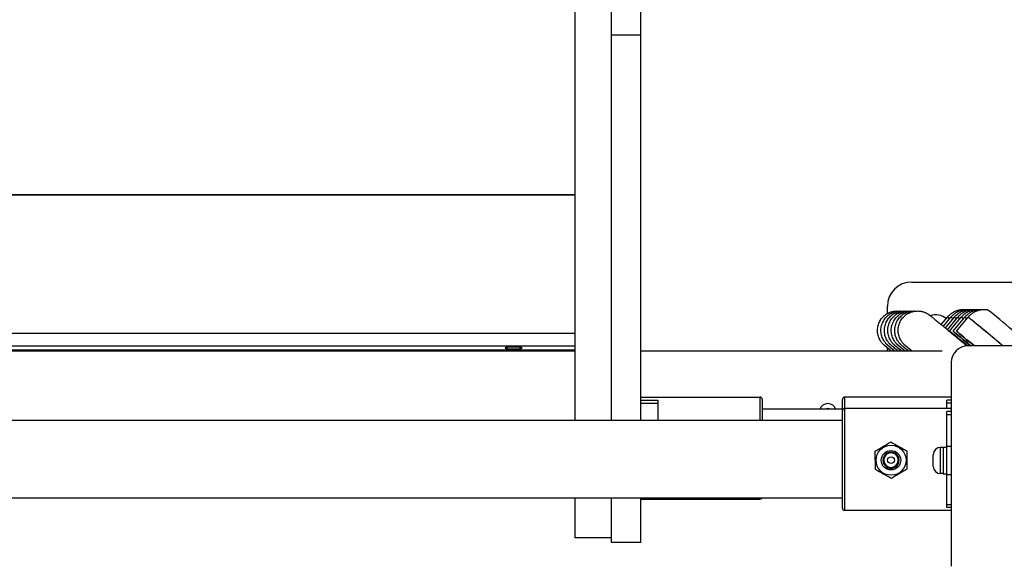
# Model space of a CAD drawing. Units: millimetres. Extents: x -7393 to 7468, y -10901 to -1508.
# Drawn here: x 3698 to 4103, y -5590 to -5365 of the extents above; entities that cross this region are included whole.
import ezdxf

# ---------------------------------------------------------------- set-up
doc = ezdxf.new("R2010")
doc.units = ezdxf.units.MM
doc.layers.add('Системный слой', color=7, linetype='Continuous')

# ---------------------------------------------------------------- blocks, each defined once
blk = doc.blocks.new('КР-02')
at = {"layer": 'Системный слой'}
for p, q in [((3926.68, -5529.57), (3926.68, -5279.33)), ((3941.68, -5371.07), (3941.68, -5290.95)), ((3953.68, -5371.07), (3953.68, -5290.95)), ((3941.68, -5529.57), (3941.68, -5371.07)), ((3953.68, -5371.07), (3941.68, -5371.07)), ((3953.68, -5529.57), (3953.68, -5371.07)), ((3436.68, -5436.64), (3926.68, -5436.64)), ((3436.68, -5436.81), (3926.68, -5436.81)), ((4065.18, -5472.62), (4195.18, -5472.62)), ((4055.18, -5485.57), (4055.18, -5482.62)), ((4077.37, -5490.15), (4079.91, -5487.08)), ((4078.21, -5490.84), (4081.33, -5487.08)), ((4079.05, -5491.53), (4082.75, -5487.08)), ((4079.89, -5492.22), (4084.16, -5487.08)), ((4080.78, -5492.85), (4085.58, -5487.08)), ((4082.2, -5492.85), (4086.99, -5487.08)), ((4083.61, -5492.85), (4088.41, -5487.08)), ((3436.68, -5493.59), (3926.68, -5493.59)), ((3436.68, -5498.81), (3926.68, -5498.81)), ((3926.68, -5500.6), (3436.68, -5500.6)), ((3926.68, -5501.12), (3436.68, -5501.12)), ((4077.68, -5501.12), (3953.68, -5501.12)), ((4055.18, -5501.12), (4055.18, -5499.73)), ((4172.08, -5498.87), (4088.28, -5498.87)), ((4081.43, -5505.72), (4081.43, -5589.52)), ((3953.68, -5519.94), (4002.68, -5519.94)), ((3953.68, -5521.2), (3960.68, -5521.2)), ((3960.68, -5521.2), (3960.68, -5522.38)), ((4002.68, -5519.94), (4002.68, -5529.57)), ((4003.68, -5520.94), (4003.68, -5529.57)), ((4036.68, -5525.57), (4036.68, -5520.94)), ((4081.43, -5519.94), (4037.68, -5519.94)), ((4037.68, -5524.57), (4037.68, -5519.94)), ((4079.68, -5522.38), (4079.68, -5521.2)), ((4081.43, -5521.2), (4079.68, -5521.2)), ((3953.68, -5522.38), (3960.68, -5522.38)), ((3960.68, -5522.38), (3960.68, -5529.57)), ((4036.68, -5524.94), (4003.68, -5524.94)), ((4036.68, -5545.84), (4036.68, -5525.57)), ((4081.43, -5524.57), (4037.68, -5524.57)), ((4037.68, -5545.85), (4037.68, -5524.57)), ((4079.68, -5524.57), (4079.68, -5522.38)), ((4081.43, -5522.38), (4079.68, -5522.38)), ((4036.68, -5529.57), (3326.68, -5529.57)), ((4079.68, -5527.18), (4079.68, -5525.92)), ((4081.43, -5525.92), (4079.68, -5525.92)), ((4081.43, -5527.18), (4079.68, -5527.18)), ((4079.68, -5540.28), (4079.68, -5527.18)), ((4056.6, -5538.39), (4056.6, -5538.32)), ((4063.14, -5542.07), (4063.14, -5542)), ((4078.08, -5540.62), (4077.08, -5540.62)), ((4077.08, -5551.42), (4077.08, -5540.62)), ((4078.08, -5540.52), (4078.08, -5551.52)), ((4078.08, -5540.52), (4079.68, -5540.52)), ((4079.68, -5551.96), (4079.68, -5540.28)), ((4081.43, -5540.28), (4079.68, -5540.28)), ((4036.68, -5565.57), (4036.68, -5545.84)), ((4037.68, -5566.57), (4037.68, -5545.85)), ((4050.14, -5542.21), (4050.14, -5542.14)), ((4050.22, -5549.72), (4050.14, -5542.21)), ((4053.68, -5545.81), (4053.68, -5545.86)), ((4059.68, -5545.81), (4059.68, -5545.86)), ((4063.14, -5542.07), (4063.22, -5549.58)), ((4074.08, -5548.42), (4074.08, -5543.62)), ((4063.22, -5549.58), (4063.22, -5549.51)), ((4078.08, -5551.42), (4077.08, -5551.42)), ((4078.08, -5551.52), (4079.68, -5551.52)), ((4081.43, -5551.96), (4079.68, -5551.96)), ((4079.68, -5564.31), (4079.68, -5551.96)), ((4036.68, -5561.57), (3326.68, -5561.57)), ((3926.68, -5577.79), (3926.68, -5561.57)), ((3941.68, -5579.67), (3941.68, -5561.57)), ((3953.68, -5579.67), (3953.68, -5561.57)), ((3953.68, -5561.94), (4002.68, -5561.94)), ((4002.68, -5561.57), (4002.68, -5561.94)), ((4079.68, -5565.4), (4079.68, -5564.31)), ((4081.43, -5564.31), (4079.68, -5564.31)), ((4081.43, -5565.4), (4079.68, -5565.4)), ((4081.43, -5566.57), (4037.68, -5566.57)), ((3941.68, -5577.79), (3926.68, -5577.79)), ((3953.68, -5579.67), (3941.68, -5579.67))]:
    blk.add_line(p, q, dxfattribs=at)
for centre, radius, start, end in [((4065.18, -5482.62), 10, 90, 180), ((4075.18, -5492.62), 6.5, 49.357, 110.3719), ((4088.28, -5505.72), 6.85, 90, 180), ((4002.68, -5520.94), 1, 0, 90), ((4037.68, -5520.94), 1, 90, 180), ((4030.68, -5526.12), 3.5, 19.5685, 160.4315), ((4030.68, -5526.12), 1.5, 51.3992, 128.6008), ((4037.68, -5525.57), 1, 90, 180), ((4077.08, -5543.62), 3, 90, 180), ((4077.08, -5548.42), 3, 180, 270), ((4002.68, -5560.94), 1, 270, 321.5112), ((4037.68, -5565.57), 1, 180, 270)]:
    blk.add_arc(centre, radius, start, end, dxfattribs=at)
for centre, major_axis, ratio, start_param, end_param in [((4106.66, -5492.51), (-9.99, 8.31), 0.004528, -0.159958, -0.00849), ((4106.66, -5492.51), (-9.99, 8.31), 0.004528, 3.836589, 6.123227), ((4093.37, -5498.28), (13.45, -11.19), 0.004528, 2.787042, 3.141593), ((4093.37, -5498.28), (-13.45, 11.19), 0.004528, 6.123227, 6.283185), ((4093.37, -5498.28), (-13.45, 11.19), 0.004528, -0.354551, -0.159958), ((4094.78, -5498.28), (13.45, -11.19), 0.004528, 2.787042, 3.141593), ((4094.78, -5498.28), (-13.45, 11.19), 0.004528, 6.123227, 6.283185), ((4094.78, -5498.28), (-13.45, 11.19), 0.004528, -0.354551, -0.159958), ((4096.2, -5498.28), (13.45, -11.19), 0.004528, 2.787042, 3.141593), ((4096.2, -5498.28), (-13.45, 11.19), 0.004528, 6.123227, 6.283185), ((4096.2, -5498.28), (-13.45, 11.19), 0.004528, -0.354551, -0.159958), ((4097.62, -5498.28), (13.45, -11.19), 0.004528, 2.787042, 3.141593), ((4097.62, -5498.28), (-13.45, 11.19), 0.004528, 6.123227, 6.283185), ((4097.62, -5498.28), (-13.45, 11.19), 0.004528, -0.354551, -0.159958), ((4099.03, -5498.28), (13.45, -11.19), 0.004528, 2.787042, 3.141593), ((4099.03, -5498.28), (-13.45, 11.19), 0.004528, 6.123227, 6.283185), ((4099.03, -5498.28), (-13.45, 11.19), 0.004528, -0.354551, -0.159958), ((4100.45, -5498.28), (13.45, -11.19), 0.004528, 2.787042, 3.141593), ((4100.45, -5498.28), (-13.45, 11.19), 0.004528, 6.123227, 6.283185), ((4100.45, -5498.28), (-13.45, 11.19), 0.004528, -0.354551, -0.159958), ((4101.86, -5498.28), (13.45, -11.19), 0.004528, 1.512465, 3.141593), ((4101.86, -5498.28), (-13.45, 11.19), 0.004528, 6.123227, 6.283185), ((4101.86, -5498.28), (-13.45, 11.19), 0.004528, 4.654058, 6.123227), ((4094.23, -5504.04), (13.45, -11.19), 0.004528, 3.141593, 4.097518), ((4094.23, -5504.04), (13.45, -11.19), 0.004528, 2.045693, 3.141593), ((4095.65, -5504.04), (13.45, -11.19), 0.004528, 3.141593, 4.226438), ((4095.65, -5504.04), (13.45, -11.19), 0.004528, 2.045863, 3.141593), ((4097.07, -5504.04), (13.45, -11.19), 0.004528, 3.141593, 4.226438), ((4097.07, -5504.04), (13.45, -11.19), 0.004528, 2.045863, 3.141593), ((3901.35, -5499.74), (-3.5, 0), 0.103674, 4.712389, 6.283185), ((3901.35, -5499.74), (-3.5, 0), 0.103674, 0, 3.141593), ((3901.35, -5499.74), (-3.5, 0), 0.103674, 3.141593, 4.712389), ((4056.68, -5545.9), (-3.32, 0), 0.999907, 3.141593, 6.293955), ((4056.68, -5545.82), (-3.32, 0), 0.999907, 0.011176, 3.130417), ((4056.68, -5545.9), (-3.32, 0), 0.999907, 0.010769, 3.141593), ((4056.68, -5545.81), (-3, 0), 0.999907, 4.712389, 6.283185), ((4056.68, -5545.86), (3, 0), 0.999907, 0, 3.141593), ((4056.68, -5545.86), (3, 0), 0.999907, 3.141593, 4.712389), ((4056.68, -5545.81), (-3, 0), 0.999907, 3.141593, 4.712389), ((4056.68, -5545.86), (3, 0), 0.999907, 4.712389, 6.283185)]:
    blk.add_ellipse(centre, major_axis=major_axis, ratio=ratio, start_param=start_param, end_param=end_param, dxfattribs=at)
for centre, major_axis in [((4056.68, -5545.91), (-6.17, 0)), ((4056.68, -5545.91), (-4, 0)), ((4056.68, -5545.89), (1.4, 0))]:
    blk.add_ellipse(centre, major_axis=major_axis, ratio=0.999907, dxfattribs=at)
for points, knots in [([(4056.81, -5501.12), (4056.48, -5500.83), (4056.13, -5500.54), (4055.6, -5500.09), (4055.39, -5499.91), (4055.05, -5499.62), (4054.94, -5499.53), (4054.56, -5499.2), (4054.34, -5499.01), (4054.09, -5498.79), (4054.04, -5498.75), (4053.96, -5498.67), (4053.93, -5498.64), (4053.86, -5498.59), (4053.82, -5498.55), (4053.78, -5498.51), (4053.77, -5498.51), (4053.75, -5498.49), (4053.74, -5498.48), (4053.72, -5498.45), (4053.7, -5498.44), (4053.65, -5498.39), (4053.63, -5498.37), (4053.57, -5498.32), (4053.54, -5498.29), (4053.48, -5498.22), (4053.43, -5498.18), (4053.35, -5498.09), (4053.3, -5498.04), (4053.24, -5497.97), (4053.23, -5497.96), (4053.2, -5497.93), (4053.19, -5497.92), (4053.14, -5497.86), (4053.1, -5497.82), (4052.98, -5497.69), (4052.9, -5497.59), (4052.7, -5497.33), (4052.58, -5497.17), (4052.43, -5496.94), (4052.39, -5496.88), (4052.31, -5496.75), (4052.28, -5496.7), (4052.1, -5496.39), (4051.96, -5496.14), (4051.7, -5495.58), (4051.58, -5495.27), (4051.38, -5494.63), (4051.3, -5494.31), (4051.18, -5493.65), (4051.14, -5493.32), (4051.11, -5492.65), (4051.11, -5492.32), (4051.16, -5491.65), (4051.2, -5491.32), (4051.33, -5490.67), (4051.41, -5490.34), (4051.62, -5489.71), (4051.75, -5489.4), (4052.03, -5488.81), (4052.2, -5488.54), (4052.36, -5488.25), (4052.37, -5488.24), (4052.56, -5487.94), (4052.76, -5487.67), (4053.19, -5487.16), (4053.42, -5486.91), (4053.7, -5486.65), (4053.73, -5486.62), (4053.99, -5486.41), (4054.2, -5486.22), (4054.58, -5485.95), (4054.72, -5485.85), (4054.97, -5485.7), (4055.08, -5485.64), (4055.22, -5485.55), (4055.25, -5485.53), (4055.38, -5485.46), (4055.48, -5485.41), (4055.78, -5485.27), (4055.98, -5485.17), (4056.22, -5485.08), (4056.25, -5485.07), (4056.52, -5484.98), (4056.75, -5484.9), (4057.04, -5484.81), (4057.1, -5484.8), (4057.33, -5484.74), (4057.51, -5484.7), (4057.84, -5484.64), (4057.99, -5484.62), (4058.22, -5484.59), (4058.31, -5484.58), (4058.65, -5484.56), (4058.89, -5484.54), (4059.36, -5484.54), (4059.59, -5484.56), (4059.82, -5484.57)], [65.1527, 65.1527, 65.1527, 65.1527, 67.99823, 67.99823, 70.320438, 70.320438, 71.743716, 71.743716, 75.423481, 75.423481, 76.432731, 76.432731, 77.08043, 77.08043, 77.728129, 77.728129, 77.879087, 77.879087, 78.03659, 78.03659, 78.345051, 78.345051, 78.653511, 78.653511, 78.981023, 78.981023, 79.308535, 79.308535, 79.636046, 79.636046, 79.701881, 79.701881, 79.778998, 79.778998, 79.987785, 79.987785, 80.405359, 80.405359, 81.031719, 81.031719, 81.25928, 81.25928, 81.465563, 81.465563, 82.333252, 82.333252, 83.333503, 83.333503, 84.335716, 84.335716, 85.339167, 85.339167, 86.343443, 86.343443, 87.348275, 87.348275, 88.353485, 88.353485, 89.358947, 89.358947, 90.304643, 90.304643, 90.364571, 90.364571, 91.370285, 91.370285, 92.376027, 92.376027, 92.513162, 92.513162, 93.381738, 93.381738, 93.900255, 93.900255, 94.264802, 94.264802, 94.387356, 94.387356, 94.712501, 94.712501, 95.392809, 95.392809, 95.486441, 95.486441, 96.233193, 96.233193, 96.398004, 96.398004, 96.96134, 96.96134, 97.402814, 97.402814, 97.677888, 97.677888, 98.407056, 98.407056, 99.100287, 99.100287, 99.100287, 99.100287]), ([(4058.23, -5501.12), (4058.23, -5501.12), (4058.23, -5501.12), (4057.89, -5500.83), (4057.55, -5500.54), (4056.87, -5499.96), (4056.53, -5499.68), (4055.97, -5499.2), (4055.75, -5499.01), (4055.51, -5498.79), (4055.46, -5498.75), (4055.37, -5498.67), (4055.34, -5498.64), (4055.28, -5498.59), (4055.24, -5498.55), (4055.2, -5498.51), (4055.19, -5498.51), (4055.17, -5498.49), (4055.16, -5498.48), (4055.13, -5498.45), (4055.11, -5498.44), (4055.07, -5498.39), (4055.05, -5498.37), (4054.99, -5498.32), (4054.96, -5498.29), (4054.89, -5498.22), (4054.85, -5498.18), (4054.77, -5498.09), (4054.72, -5498.04), (4054.65, -5497.97), (4054.64, -5497.96), (4054.62, -5497.93), (4054.6, -5497.92), (4054.56, -5497.86), (4054.52, -5497.82), (4054.4, -5497.69), (4054.32, -5497.59), (4054.12, -5497.33), (4054, -5497.17), (4053.84, -5496.94), (4053.8, -5496.88), (4053.73, -5496.75), (4053.69, -5496.7), (4053.51, -5496.39), (4053.38, -5496.14), (4053.12, -5495.58), (4053, -5495.27), (4052.8, -5494.63), (4052.72, -5494.31), (4052.6, -5493.65), (4052.56, -5493.32), (4052.52, -5492.65), (4052.53, -5492.32), (4052.57, -5491.65), (4052.62, -5491.32), (4052.74, -5490.67), (4052.83, -5490.34), (4053.04, -5489.71), (4053.16, -5489.4), (4053.44, -5488.81), (4053.61, -5488.54), (4053.77, -5488.25), (4053.79, -5488.24), (4053.98, -5487.94), (4054.18, -5487.67), (4054.6, -5487.16), (4054.83, -5486.91), (4055.11, -5486.65), (4055.14, -5486.62), (4055.4, -5486.41), (4055.62, -5486.22), (4055.99, -5485.95), (4056.14, -5485.85), (4056.42, -5485.67), (4056.56, -5485.59), (4056.8, -5485.46), (4056.89, -5485.41), (4057.2, -5485.27), (4057.4, -5485.17), (4057.64, -5485.08), (4057.67, -5485.07), (4057.93, -5484.98), (4058.17, -5484.9), (4058.46, -5484.81), (4058.51, -5484.8), (4058.75, -5484.74), (4058.93, -5484.7), (4059.26, -5484.64), (4059.4, -5484.62), (4059.64, -5484.59), (4059.73, -5484.58), (4060.06, -5484.56), (4060.31, -5484.54), (4060.78, -5484.54), (4061.01, -5484.56), (4061.24, -5484.57)], [65.1527, 65.1527, 65.1527, 65.1527, 65.1527, 65.1527, 67.99823, 67.99823, 71.743716, 71.743716, 75.423481, 75.423481, 76.432731, 76.432731, 77.08043, 77.08043, 77.728129, 77.728129, 77.879087, 77.879087, 78.03659, 78.03659, 78.345051, 78.345051, 78.653511, 78.653511, 78.981023, 78.981023, 79.308535, 79.308535, 79.636046, 79.636046, 79.701881, 79.701881, 79.778998, 79.778998, 79.987785, 79.987785, 80.405359, 80.405359, 81.031719, 81.031719, 81.25928, 81.25928, 81.465563, 81.465563, 82.333252, 82.333252, 83.333503, 83.333503, 84.335716, 84.335716, 85.339167, 85.339167, 86.343443, 86.343443, 87.348275, 87.348275, 88.353485, 88.353485, 89.358947, 89.358947, 90.304643, 90.304643, 90.364571, 90.364571, 91.370285, 91.370285, 92.376027, 92.376027, 92.513162, 92.513162, 93.381738, 93.381738, 93.900255, 93.900255, 94.387356, 94.387356, 94.712501, 94.712501, 95.392809, 95.392809, 95.486441, 95.486441, 96.233193, 96.233193, 96.398004, 96.398004, 96.96134, 96.96134, 97.402814, 97.402814, 97.677888, 97.677888, 98.407056, 98.407056, 99.100287, 99.100287, 99.100287, 99.100287]), ([(4059.64, -5501.12), (4059.64, -5501.12), (4059.64, -5501.12), (4059.31, -5500.83), (4058.96, -5500.54), (4058.28, -5499.96), (4057.95, -5499.68), (4057.39, -5499.2), (4057.17, -5499.01), (4056.92, -5498.79), (4056.87, -5498.75), (4056.79, -5498.67), (4056.76, -5498.64), (4056.69, -5498.59), (4056.66, -5498.55), (4056.61, -5498.51), (4056.59, -5498.49), (4056.55, -5498.45), (4056.53, -5498.44), (4056.48, -5498.39), (4056.46, -5498.37), (4056.41, -5498.32), (4056.38, -5498.29), (4056.31, -5498.22), (4056.27, -5498.18), (4056.18, -5498.09), (4056.13, -5498.04), (4056.07, -5497.97), (4056.06, -5497.96), (4056.03, -5497.93), (4056.02, -5497.92), (4055.97, -5497.86), (4055.93, -5497.82), (4055.82, -5497.69), (4055.74, -5497.59), (4055.53, -5497.33), (4055.42, -5497.17), (4055.26, -5496.94), (4055.22, -5496.88), (4055.14, -5496.75), (4055.11, -5496.7), (4054.93, -5496.39), (4054.79, -5496.14), (4054.54, -5495.58), (4054.42, -5495.27), (4054.22, -5494.63), (4054.14, -5494.31), (4054.02, -5493.65), (4053.98, -5493.32), (4053.94, -5492.65), (4053.94, -5492.32), (4053.99, -5491.65), (4054.03, -5491.32), (4054.16, -5490.67), (4054.25, -5490.34), (4054.46, -5489.71), (4054.58, -5489.4), (4054.86, -5488.81), (4055.03, -5488.54), (4055.19, -5488.25), (4055.2, -5488.24), (4055.39, -5487.94), (4055.59, -5487.67), (4056.02, -5487.16), (4056.25, -5486.91), (4056.74, -5486.46), (4057, -5486.24), (4057.41, -5485.95), (4057.55, -5485.85), (4057.84, -5485.67), (4057.98, -5485.59), (4058.21, -5485.46), (4058.31, -5485.41), (4058.61, -5485.27), (4058.82, -5485.17), (4059.06, -5485.08), (4059.08, -5485.07), (4059.35, -5484.98), (4059.59, -5484.9), (4059.87, -5484.81), (4059.93, -5484.8), (4060.16, -5484.74), (4060.35, -5484.7), (4060.67, -5484.64), (4060.82, -5484.62), (4061.06, -5484.59), (4061.15, -5484.58), (4061.48, -5484.56), (4061.72, -5484.54), (4062.19, -5484.54), (4062.42, -5484.56), (4062.65, -5484.57)], [65.152699, 65.152699, 65.152699, 65.152699, 65.1527, 65.1527, 67.99823, 67.99823, 71.743716, 71.743716, 75.423481, 75.423481, 76.432731, 76.432731, 77.08043, 77.08043, 77.728129, 77.728129, 78.03659, 78.03659, 78.345051, 78.345051, 78.653511, 78.653511, 78.981023, 78.981023, 79.308535, 79.308535, 79.636046, 79.636046, 79.701881, 79.701881, 79.778998, 79.778998, 79.987785, 79.987785, 80.405359, 80.405359, 81.031719, 81.031719, 81.25928, 81.25928, 81.465563, 81.465563, 82.333252, 82.333252, 83.333503, 83.333503, 84.335716, 84.335716, 85.339167, 85.339167, 86.343443, 86.343443, 87.348275, 87.348275, 88.353485, 88.353485, 89.358947, 89.358947, 90.304643, 90.304643, 90.364571, 90.364571, 91.370285, 91.370285, 92.376027, 92.376027, 93.381738, 93.381738, 93.900255, 93.900255, 94.387356, 94.387356, 94.712501, 94.712501, 95.392809, 95.392809, 95.486441, 95.486441, 96.233193, 96.233193, 96.398004, 96.398004, 96.96134, 96.96134, 97.402814, 97.402814, 97.677888, 97.677888, 98.407056, 98.407056, 99.100287, 99.100287, 99.100287, 99.100287]), ([(4061.06, -5501.12), (4061.06, -5501.12), (4061.06, -5501.12), (4060.72, -5500.83), (4060.38, -5500.54), (4059.7, -5499.96), (4059.37, -5499.68), (4058.81, -5499.2), (4058.58, -5499.01), (4058.34, -5498.79), (4058.29, -5498.75), (4058.2, -5498.67), (4058.17, -5498.64), (4058.11, -5498.59), (4058.07, -5498.55), (4058.02, -5498.51), (4058, -5498.49), (4057.96, -5498.45), (4057.95, -5498.44), (4057.9, -5498.39), (4057.88, -5498.37), (4057.82, -5498.32), (4057.79, -5498.29), (4057.72, -5498.22), (4057.68, -5498.18), (4057.6, -5498.09), (4057.55, -5498.04), (4057.48, -5497.97), (4057.47, -5497.96), (4057.45, -5497.93), (4057.44, -5497.92), (4057.39, -5497.86), (4057.35, -5497.82), (4057.23, -5497.69), (4057.15, -5497.59), (4056.95, -5497.33), (4056.83, -5497.17), (4056.64, -5496.88), (4056.56, -5496.76), (4056.34, -5496.39), (4056.21, -5496.14), (4055.95, -5495.58), (4055.83, -5495.27), (4055.63, -5494.63), (4055.55, -5494.31), (4055.43, -5493.65), (4055.39, -5493.32), (4055.35, -5492.65), (4055.36, -5492.32), (4055.4, -5491.65), (4055.45, -5491.32), (4055.58, -5490.67), (4055.66, -5490.34), (4055.87, -5489.71), (4056, -5489.4), (4056.28, -5488.79), (4056.45, -5488.5), (4056.81, -5487.94), (4057.01, -5487.67), (4057.44, -5487.16), (4057.67, -5486.91), (4058.16, -5486.46), (4058.41, -5486.24), (4058.83, -5485.95), (4058.97, -5485.85), (4059.25, -5485.67), (4059.39, -5485.59), (4059.63, -5485.46), (4059.72, -5485.41), (4060.03, -5485.27), (4060.23, -5485.17), (4060.47, -5485.08), (4060.5, -5485.07), (4060.77, -5484.98), (4061, -5484.9), (4061.29, -5484.81), (4061.34, -5484.8), (4061.58, -5484.74), (4061.76, -5484.7), (4062.09, -5484.64), (4062.24, -5484.62), (4062.47, -5484.59), (4062.56, -5484.58), (4062.9, -5484.56), (4063.14, -5484.54), (4063.61, -5484.54), (4063.84, -5484.56), (4064.07, -5484.57)], [65.152699, 65.152699, 65.152699, 65.152699, 65.1527, 65.1527, 67.99823, 67.99823, 71.743716, 71.743716, 75.423481, 75.423481, 76.432731, 76.432731, 77.08043, 77.08043, 77.728129, 77.728129, 78.03659, 78.03659, 78.345051, 78.345051, 78.653511, 78.653511, 78.981023, 78.981023, 79.308535, 79.308535, 79.636046, 79.636046, 79.701881, 79.701881, 79.778998, 79.778998, 79.987785, 79.987785, 80.405359, 80.405359, 81.031719, 81.031719, 81.465563, 81.465563, 82.333252, 82.333252, 83.333503, 83.333503, 84.335716, 84.335716, 85.339167, 85.339167, 86.343443, 86.343443, 87.348275, 87.348275, 88.353485, 88.353485, 89.358947, 89.358947, 90.364571, 90.364571, 91.370285, 91.370285, 92.376027, 92.376027, 93.381738, 93.381738, 93.900255, 93.900255, 94.387356, 94.387356, 94.712501, 94.712501, 95.392809, 95.392809, 95.486441, 95.486441, 96.233193, 96.233193, 96.398004, 96.398004, 96.96134, 96.96134, 97.402814, 97.402814, 97.677888, 97.677888, 98.407056, 98.407056, 99.100287, 99.100287, 99.100287, 99.100287]), ([(4062.47, -5501.12), (4062.47, -5501.12), (4062.47, -5501.12), (4062.14, -5500.83), (4061.8, -5500.54), (4061.12, -5499.96), (4060.78, -5499.68), (4060.22, -5499.2), (4060, -5499.01), (4059.75, -5498.79), (4059.7, -5498.75), (4059.62, -5498.67), (4059.59, -5498.64), (4059.52, -5498.59), (4059.49, -5498.55), (4059.44, -5498.51), (4059.42, -5498.49), (4059.38, -5498.45), (4059.36, -5498.44), (4059.31, -5498.39), (4059.3, -5498.37), (4059.24, -5498.32), (4059.21, -5498.29), (4059.14, -5498.22), (4059.1, -5498.18), (4059.01, -5498.09), (4058.96, -5498.04), (4058.9, -5497.97), (4058.89, -5497.96), (4058.87, -5497.93), (4058.85, -5497.92), (4058.8, -5497.86), (4058.77, -5497.82), (4058.65, -5497.69), (4058.57, -5497.59), (4058.37, -5497.33), (4058.25, -5497.17), (4058.05, -5496.88), (4057.98, -5496.76), (4057.76, -5496.39), (4057.63, -5496.14), (4057.37, -5495.58), (4057.25, -5495.27), (4057.05, -5494.63), (4056.97, -5494.31), (4056.85, -5493.65), (4056.81, -5493.32), (4056.77, -5492.65), (4056.77, -5492.32), (4056.82, -5491.65), (4056.86, -5491.32), (4056.99, -5490.67), (4057.08, -5490.34), (4057.29, -5489.71), (4057.41, -5489.4), (4057.7, -5488.79), (4057.86, -5488.5), (4058.22, -5487.94), (4058.42, -5487.67), (4058.85, -5487.16), (4059.08, -5486.91), (4059.57, -5486.46), (4059.83, -5486.24), (4060.24, -5485.95), (4060.39, -5485.85), (4060.67, -5485.67), (4060.81, -5485.59), (4061.05, -5485.46), (4061.14, -5485.41), (4061.44, -5485.27), (4061.65, -5485.17), (4061.89, -5485.08), (4061.92, -5485.07), (4062.18, -5484.98), (4062.42, -5484.9), (4062.71, -5484.81), (4062.76, -5484.8), (4062.99, -5484.74), (4063.18, -5484.7), (4063.51, -5484.64), (4063.65, -5484.62), (4063.89, -5484.59), (4063.98, -5484.58), (4064.31, -5484.56), (4064.55, -5484.54), (4065.03, -5484.54), (4065.26, -5484.56), (4065.49, -5484.57)], [65.152699, 65.152699, 65.152699, 65.152699, 65.1527, 65.1527, 67.99823, 67.99823, 71.743716, 71.743716, 75.423481, 75.423481, 76.432731, 76.432731, 77.08043, 77.08043, 77.728129, 77.728129, 78.03659, 78.03659, 78.345051, 78.345051, 78.653511, 78.653511, 78.981023, 78.981023, 79.308535, 79.308535, 79.636046, 79.636046, 79.701881, 79.701881, 79.778998, 79.778998, 79.987785, 79.987785, 80.405359, 80.405359, 81.031719, 81.031719, 81.465563, 81.465563, 82.333252, 82.333252, 83.333503, 83.333503, 84.335716, 84.335716, 85.339167, 85.339167, 86.343443, 86.343443, 87.348275, 87.348275, 88.353485, 88.353485, 89.358947, 89.358947, 90.364571, 90.364571, 91.370285, 91.370285, 92.376027, 92.376027, 93.381738, 93.381738, 93.900255, 93.900255, 94.387356, 94.387356, 94.712501, 94.712501, 95.392809, 95.392809, 95.486441, 95.486441, 96.233193, 96.233193, 96.398004, 96.398004, 96.96134, 96.96134, 97.402814, 97.402814, 97.677888, 97.677888, 98.407056, 98.407056, 99.100287, 99.100287, 99.100287, 99.100287]), ([(4063.89, -5501.12), (4063.89, -5501.12), (4063.89, -5501.12), (4063.56, -5500.83), (4063.21, -5500.54), (4062.53, -5499.96), (4062.2, -5499.68), (4061.64, -5499.2), (4061.41, -5499.01), (4061.17, -5498.79), (4061.12, -5498.75), (4061.04, -5498.67), (4061.01, -5498.64), (4060.94, -5498.59), (4060.9, -5498.55), (4060.85, -5498.51), (4060.83, -5498.49), (4060.8, -5498.45), (4060.78, -5498.44), (4060.73, -5498.39), (4060.71, -5498.37), (4060.65, -5498.32), (4060.62, -5498.29), (4060.56, -5498.22), (4060.51, -5498.18), (4060.43, -5498.09), (4060.38, -5498.04), (4060.32, -5497.97), (4060.31, -5497.96), (4060.28, -5497.93), (4060.27, -5497.92), (4060.22, -5497.86), (4060.18, -5497.82), (4060.06, -5497.69), (4059.98, -5497.59), (4059.78, -5497.33), (4059.66, -5497.17), (4059.47, -5496.88), (4059.39, -5496.76), (4059.18, -5496.39), (4059.04, -5496.14), (4058.78, -5495.58), (4058.66, -5495.27), (4058.46, -5494.63), (4058.38, -5494.31), (4058.26, -5493.65), (4058.22, -5493.32), (4058.19, -5492.65), (4058.19, -5492.32), (4058.23, -5491.65), (4058.28, -5491.32), (4058.41, -5490.67), (4058.49, -5490.34), (4058.7, -5489.71), (4058.83, -5489.4), (4059.12, -5488.79), (4059.28, -5488.5), (4059.64, -5487.94), (4059.84, -5487.67), (4060.27, -5487.16), (4060.5, -5486.91), (4060.99, -5486.46), (4061.25, -5486.24), (4061.66, -5485.95), (4061.8, -5485.85), (4062.08, -5485.67), (4062.22, -5485.59), (4062.46, -5485.46), (4062.56, -5485.41), (4062.86, -5485.27), (4063.06, -5485.17), (4063.3, -5485.08), (4063.33, -5485.07), (4063.6, -5484.98), (4063.83, -5484.9), (4064.12, -5484.81), (4064.18, -5484.8), (4064.41, -5484.74), (4064.59, -5484.7), (4064.92, -5484.64), (4065.07, -5484.62), (4065.3, -5484.59), (4065.39, -5484.58), (4065.73, -5484.56), (4065.97, -5484.54), (4066.44, -5484.54), (4066.67, -5484.56), (4066.9, -5484.57)], [65.152699, 65.152699, 65.152699, 65.152699, 65.1527, 65.1527, 67.99823, 67.99823, 71.743716, 71.743716, 75.423481, 75.423481, 76.432731, 76.432731, 77.08043, 77.08043, 77.728129, 77.728129, 78.03659, 78.03659, 78.345051, 78.345051, 78.653511, 78.653511, 78.981023, 78.981023, 79.308535, 79.308535, 79.636046, 79.636046, 79.701881, 79.701881, 79.778998, 79.778998, 79.987785, 79.987785, 80.405359, 80.405359, 81.031719, 81.031719, 81.465563, 81.465563, 82.333252, 82.333252, 83.333503, 83.333503, 84.335716, 84.335716, 85.339167, 85.339167, 86.343443, 86.343443, 87.348275, 87.348275, 88.353485, 88.353485, 89.358947, 89.358947, 90.364571, 90.364571, 91.370285, 91.370285, 92.376027, 92.376027, 93.381738, 93.381738, 93.900255, 93.900255, 94.387356, 94.387356, 94.712501, 94.712501, 95.392809, 95.392809, 95.486441, 95.486441, 96.233193, 96.233193, 96.398004, 96.398004, 96.96134, 96.96134, 97.402814, 97.402814, 97.677888, 97.677888, 98.407056, 98.407056, 99.100287, 99.100287, 99.100287, 99.100287]), ([(4065.31, -5501.12), (4065.31, -5501.12), (4065.31, -5501.12), (4064.97, -5500.83), (4064.63, -5500.54), (4063.95, -5499.96), (4063.61, -5499.68), (4063.05, -5499.2), (4062.83, -5499.01), (4062.58, -5498.79), (4062.54, -5498.75), (4062.45, -5498.67), (4062.42, -5498.64), (4062.36, -5498.59), (4062.32, -5498.55), (4062.27, -5498.51), (4062.25, -5498.49), (4062.21, -5498.45), (4062.19, -5498.44), (4062.15, -5498.39), (4062.13, -5498.37), (4062.07, -5498.32), (4062.04, -5498.29), (4061.97, -5498.22), (4061.93, -5498.18), (4061.85, -5498.09), (4061.8, -5498.04), (4061.73, -5497.97), (4061.72, -5497.96), (4061.7, -5497.93), (4061.68, -5497.92), (4061.63, -5497.86), (4061.6, -5497.82), (4061.48, -5497.69), (4061.4, -5497.59), (4061.2, -5497.33), (4061.08, -5497.17), (4060.89, -5496.88), (4060.81, -5496.76), (4060.59, -5496.39), (4060.46, -5496.14), (4060.2, -5495.58), (4060.08, -5495.27), (4059.88, -5494.63), (4059.8, -5494.31), (4059.68, -5493.65), (4059.64, -5493.32), (4059.6, -5492.65), (4059.6, -5492.32), (4059.65, -5491.65), (4059.69, -5491.32), (4059.82, -5490.67), (4059.91, -5490.34), (4060.12, -5489.71), (4060.24, -5489.4), (4060.53, -5488.79), (4060.7, -5488.5), (4061.06, -5487.94), (4061.25, -5487.67), (4061.68, -5487.16), (4061.91, -5486.91), (4062.4, -5486.46), (4062.66, -5486.24), (4063.07, -5485.95), (4063.22, -5485.85), (4063.5, -5485.67), (4063.64, -5485.59), (4063.88, -5485.46), (4063.97, -5485.41), (4064.28, -5485.27), (4064.48, -5485.17), (4064.72, -5485.08), (4064.75, -5485.07), (4065.01, -5484.98), (4065.25, -5484.9), (4065.54, -5484.81), (4065.59, -5484.8), (4065.83, -5484.74), (4066.01, -5484.7), (4066.34, -5484.64), (4066.48, -5484.62), (4066.72, -5484.59), (4066.81, -5484.58), (4067.14, -5484.56), (4067.39, -5484.54), (4067.86, -5484.54), (4068.09, -5484.56), (4068.42, -5484.58), (4068.52, -5484.59), (4068.76, -5484.62), (4068.89, -5484.64), (4069.22, -5484.7), (4069.41, -5484.74), (4069.65, -5484.8), (4069.69, -5484.81), (4069.97, -5484.9), (4070.21, -5484.98), (4070.48, -5485.07), (4070.51, -5485.08), (4070.75, -5485.18), (4070.95, -5485.27), (4071.25, -5485.41), (4071.34, -5485.46), (4071.55, -5485.57), (4071.66, -5485.64), (4071.8, -5485.72), (4071.83, -5485.74), (4071.87, -5485.77), (4071.88, -5485.78), (4071.97, -5485.83), (4072.03, -5485.87), (4072.14, -5485.94), (4072.19, -5485.98), (4072.28, -5486.04), (4072.32, -5486.07), (4072.38, -5486.11), (4072.41, -5486.14), (4072.47, -5486.18), (4072.49, -5486.19), (4072.54, -5486.23), (4072.56, -5486.24), (4072.6, -5486.28), (4072.62, -5486.29), (4072.66, -5486.32), (4072.68, -5486.34), (4072.72, -5486.37), (4072.74, -5486.38), (4072.77, -5486.41), (4072.79, -5486.42), (4072.83, -5486.45), (4072.85, -5486.47), (4072.88, -5486.5), (4072.9, -5486.51), (4072.96, -5486.55), (4072.99, -5486.58), (4073.09, -5486.66), (4073.15, -5486.71), (4073.35, -5486.87), (4073.49, -5486.98), (4073.73, -5487.17), (4073.81, -5487.24), (4074.07, -5487.45), (4074.25, -5487.6), (4074.83, -5488.07), (4075.26, -5488.42), (4076.22, -5489.2), (4076.75, -5489.64), (4077.34, -5490.13), (4077.35, -5490.14), (4077.66, -5490.39), (4077.92, -5490.6), (4078.48, -5491.06), (4078.77, -5491.3), (4079.1, -5491.57), (4079.16, -5491.62), (4079.44, -5491.85), (4079.65, -5492.03), (4080.37, -5492.62), (4080.85, -5493.02), (4081.44, -5493.5), (4081.52, -5493.57), (4082.31, -5494.22), (4082.99, -5494.79), (4084.56, -5496.08), (4085.41, -5496.79), (4086.34, -5497.56), (4086.39, -5497.59), (4086.93, -5498.05), (4087.43, -5498.46), (4087.93, -5498.88)], [65.152699, 65.152699, 65.152699, 65.152699, 65.1527, 65.1527, 67.99823, 67.99823, 71.743716, 71.743716, 75.423481, 75.423481, 76.432731, 76.432731, 77.08043, 77.08043, 77.728129, 77.728129, 78.03659, 78.03659, 78.345051, 78.345051, 78.653511, 78.653511, 78.981023, 78.981023, 79.308535, 79.308535, 79.636046, 79.636046, 79.701881, 79.701881, 79.778998, 79.778998, 79.987785, 79.987785, 80.405359, 80.405359, 81.031719, 81.031719, 81.465563, 81.465563, 82.333252, 82.333252, 83.333503, 83.333503, 84.335716, 84.335716, 85.339167, 85.339167, 86.343443, 86.343443, 87.348275, 87.348275, 88.353485, 88.353485, 89.358947, 89.358947, 90.364571, 90.364571, 91.370285, 91.370285, 92.376027, 92.376027, 93.381738, 93.381738, 93.900255, 93.900255, 94.387356, 94.387356, 94.712501, 94.712501, 95.392809, 95.392809, 95.486441, 95.486441, 96.233193, 96.233193, 96.398004, 96.398004, 96.96134, 96.96134, 97.402814, 97.402814, 97.677888, 97.677888, 98.407056, 98.407056, 99.100287, 99.100287, 99.410467, 99.410467, 99.817842, 99.817842, 100.412708, 100.412708, 100.548363, 100.548363, 101.29981, 101.29981, 101.413789, 101.413789, 102.090566, 102.090566, 102.419181, 102.419181, 102.875781, 102.875781, 103.018889, 103.018889, 103.079525, 103.079525, 103.443219, 103.443219, 103.806912, 103.806912, 104.170606, 104.170606, 104.5343, 104.5343, 104.897994, 104.897994, 105.261687, 105.261687, 105.632847, 105.632847, 106.004006, 106.004006, 106.375165, 106.375165, 106.699526, 106.699526, 107.056614, 107.056614, 107.375635, 107.375635, 108.062425, 108.062425, 109.068237, 109.068237, 111.079859, 111.079859, 112.079422, 112.079422, 114.078549, 114.078549, 117.819498, 117.819498, 121.58033, 121.58033, 121.650865, 121.650865, 123.396285, 123.396285, 125.030803, 125.030803, 125.350517, 125.350517, 126.577102, 126.577102, 129.125837, 129.125837, 129.522092, 129.522092, 132.904354, 132.904354, 136.68501, 136.68501, 136.885081, 136.885081, 138.991972, 138.991972, 138.991972, 138.991972]), ([(4087.16, -5484.05), (4087.02, -5484.04), (4086.88, -5484.03), (4086.4, -5484.01), (4086.07, -5484.04), (4085.72, -5484.05), (4085.7, -5484.05), (4085.46, -5484.07), (4085.25, -5484.1), (4084.9, -5484.16), (4084.76, -5484.19), (4084.45, -5484.25), (4084.29, -5484.3), (4083.95, -5484.39), (4083.77, -5484.45), (4083.44, -5484.57), (4083.29, -5484.63), (4082.96, -5484.77), (4082.79, -5484.84), (4082.5, -5484.99), (4082.37, -5485.06), (4082.07, -5485.24), (4081.88, -5485.35), (4081.62, -5485.52), (4081.54, -5485.58), (4081.26, -5485.79), (4081.05, -5485.95), (4080.59, -5486.35), (4080.34, -5486.6), (4080.04, -5486.94), (4079.98, -5487.01), (4079.91, -5487.08)], [2.56639, 2.56639, 2.56639, 2.56639, 3.627817, 3.627817, 6.115294, 6.115294, 6.286763, 6.286763, 7.902197, 7.902197, 8.949303, 8.949303, 10.247633, 10.247633, 11.614107, 11.614107, 12.863082, 12.863082, 14.280374, 14.280374, 15.326473, 15.326473, 16.947576, 16.947576, 17.688742, 17.688742, 19.615389, 19.615389, 22.283549, 22.283549, 23, 23, 23, 23]), ([(4088.57, -5484.05), (4088.43, -5484.04), (4088.29, -5484.03), (4087.82, -5484.01), (4087.49, -5484.04), (4087.13, -5484.05), (4087.11, -5484.05), (4086.87, -5484.07), (4086.66, -5484.1), (4086.31, -5484.16), (4086.17, -5484.19), (4085.87, -5484.25), (4085.7, -5484.3), (4085.36, -5484.39), (4085.19, -5484.45), (4084.86, -5484.57), (4084.7, -5484.63), (4084.38, -5484.77), (4084.21, -5484.84), (4083.91, -5484.99), (4083.79, -5485.06), (4083.48, -5485.24), (4083.3, -5485.35), (4083.04, -5485.52), (4082.95, -5485.58), (4082.67, -5485.79), (4082.47, -5485.95), (4082.01, -5486.35), (4081.75, -5486.6), (4081.45, -5486.94), (4081.39, -5487.01), (4081.33, -5487.08)], [2.56639, 2.56639, 2.56639, 2.56639, 3.627817, 3.627817, 6.115294, 6.115294, 6.286763, 6.286763, 7.902197, 7.902197, 8.949303, 8.949303, 10.247633, 10.247633, 11.614107, 11.614107, 12.863082, 12.863082, 14.280374, 14.280374, 15.326473, 15.326473, 16.947576, 16.947576, 17.688742, 17.688742, 19.615389, 19.615389, 22.283549, 22.283549, 23, 23, 23, 23]), ([(4089.99, -5484.05), (4089.85, -5484.04), (4089.71, -5484.03), (4089.23, -5484.01), (4088.9, -5484.04), (4088.55, -5484.05), (4088.53, -5484.05), (4088.29, -5484.07), (4088.08, -5484.1), (4087.73, -5484.16), (4087.59, -5484.19), (4087.29, -5484.25), (4087.12, -5484.3), (4086.78, -5484.39), (4086.6, -5484.45), (4086.28, -5484.57), (4086.12, -5484.63), (4085.79, -5484.77), (4085.62, -5484.84), (4085.33, -5484.99), (4085.21, -5485.06), (4084.9, -5485.24), (4084.71, -5485.35), (4084.45, -5485.52), (4084.37, -5485.58), (4084.09, -5485.79), (4083.88, -5485.95), (4083.42, -5486.35), (4083.17, -5486.6), (4082.87, -5486.94), (4082.81, -5487.01), (4082.75, -5487.08)], [2.56639, 2.56639, 2.56639, 2.56639, 3.627817, 3.627817, 6.115294, 6.115294, 6.286763, 6.286763, 7.902197, 7.902197, 8.949303, 8.949303, 10.247633, 10.247633, 11.614107, 11.614107, 12.863082, 12.863082, 14.280374, 14.280374, 15.326473, 15.326473, 16.947576, 16.947576, 17.688742, 17.688742, 19.615389, 19.615389, 22.283549, 22.283549, 23, 23, 23, 23]), ([(4091.4, -5484.05), (4091.26, -5484.04), (4091.12, -5484.03), (4090.65, -5484.01), (4090.32, -5484.04), (4089.97, -5484.05), (4089.94, -5484.05), (4089.71, -5484.07), (4089.49, -5484.1), (4089.14, -5484.16), (4089.01, -5484.19), (4088.7, -5484.25), (4088.53, -5484.3), (4088.19, -5484.39), (4088.02, -5484.45), (4087.69, -5484.57), (4087.54, -5484.63), (4087.21, -5484.77), (4087.04, -5484.84), (4086.75, -5484.99), (4086.62, -5485.06), (4086.32, -5485.24), (4086.13, -5485.35), (4085.87, -5485.52), (4085.79, -5485.58), (4085.5, -5485.79), (4085.3, -5485.95), (4084.84, -5486.35), (4084.59, -5486.6), (4084.29, -5486.94), (4084.22, -5487.01), (4084.16, -5487.08)], [2.56639, 2.56639, 2.56639, 2.56639, 3.627817, 3.627817, 6.115294, 6.115294, 6.286763, 6.286763, 7.902197, 7.902197, 8.949303, 8.949303, 10.247633, 10.247633, 11.614107, 11.614107, 12.863082, 12.863082, 14.280374, 14.280374, 15.326473, 15.326473, 16.947576, 16.947576, 17.688742, 17.688742, 19.615389, 19.615389, 22.283549, 22.283549, 23, 23, 23, 23]), ([(4092.82, -5484.05), (4092.68, -5484.04), (4092.54, -5484.03), (4092.07, -5484.01), (4091.74, -5484.04), (4091.38, -5484.05), (4091.36, -5484.05), (4091.12, -5484.07), (4090.91, -5484.1), (4090.56, -5484.16), (4090.42, -5484.19), (4090.12, -5484.25), (4089.95, -5484.3), (4089.61, -5484.39), (4089.44, -5484.45), (4089.11, -5484.57), (4088.95, -5484.63), (4088.63, -5484.77), (4088.45, -5484.84), (4088.16, -5484.99), (4088.04, -5485.06), (4087.73, -5485.24), (4087.55, -5485.35), (4087.28, -5485.52), (4087.2, -5485.58), (4086.92, -5485.79), (4086.72, -5485.95), (4086.25, -5486.35), (4086, -5486.6), (4085.7, -5486.94), (4085.64, -5487.01), (4085.58, -5487.08)], [2.56639, 2.56639, 2.56639, 2.56639, 3.627817, 3.627817, 6.115294, 6.115294, 6.286763, 6.286763, 7.902197, 7.902197, 8.949303, 8.949303, 10.247633, 10.247633, 11.614107, 11.614107, 12.863082, 12.863082, 14.280374, 14.280374, 15.326473, 15.326473, 16.947576, 16.947576, 17.688742, 17.688742, 19.615389, 19.615389, 22.283549, 22.283549, 23, 23, 23, 23]), ([(4094.24, -5484.05), (4094.1, -5484.04), (4093.95, -5484.03), (4093.48, -5484.01), (4093.15, -5484.04), (4092.8, -5484.05), (4092.78, -5484.05), (4092.54, -5484.07), (4092.33, -5484.1), (4091.98, -5484.16), (4091.84, -5484.19), (4091.53, -5484.25), (4091.37, -5484.3), (4091.02, -5484.39), (4090.85, -5484.45), (4090.52, -5484.57), (4090.37, -5484.63), (4090.04, -5484.77), (4089.87, -5484.84), (4089.58, -5484.99), (4089.45, -5485.06), (4089.15, -5485.24), (4088.96, -5485.35), (4088.7, -5485.52), (4088.62, -5485.58), (4088.34, -5485.79), (4088.13, -5485.95), (4087.67, -5486.35), (4087.42, -5486.6), (4087.12, -5486.94), (4087.06, -5487.01), (4086.99, -5487.08)], [2.56639, 2.56639, 2.56639, 2.56639, 3.627817, 3.627817, 6.115294, 6.115294, 6.286763, 6.286763, 7.902197, 7.902197, 8.949303, 8.949303, 10.247633, 10.247633, 11.614107, 11.614107, 12.863082, 12.863082, 14.280374, 14.280374, 15.326473, 15.326473, 16.947576, 16.947576, 17.688742, 17.688742, 19.615389, 19.615389, 22.283549, 22.283549, 23, 23, 23, 23]), ([(4096.67, -5484.2), (4096.59, -5484.18), (4096.51, -5484.16), (4096.41, -5484.15), (4096.38, -5484.14), (4096.25, -5484.12), (4096.14, -5484.1), (4095.91, -5484.07), (4095.78, -5484.06), (4095.51, -5484.04), (4095.37, -5484.03), (4094.9, -5484.01), (4094.57, -5484.04), (4094.21, -5484.05), (4094.19, -5484.05), (4093.95, -5484.07), (4093.74, -5484.1), (4093.39, -5484.16), (4093.25, -5484.19), (4092.95, -5484.25), (4092.78, -5484.3), (4092.44, -5484.39), (4092.27, -5484.45), (4091.94, -5484.57), (4091.78, -5484.63), (4091.46, -5484.77), (4091.29, -5484.84), (4090.99, -5484.99), (4090.87, -5485.06), (4090.56, -5485.24), (4090.38, -5485.35), (4090.12, -5485.52), (4090.03, -5485.58), (4089.75, -5485.79), (4089.55, -5485.95), (4089.09, -5486.35), (4088.83, -5486.6), (4088.53, -5486.94), (4088.47, -5487.01), (4088.41, -5487.08)], [0, 0, 0, 0, 0.604636, 0.604636, 0.780553, 0.780553, 1.612363, 1.612363, 2.56639, 2.56639, 3.627817, 3.627817, 6.115294, 6.115294, 6.286763, 6.286763, 7.902197, 7.902197, 8.949303, 8.949303, 10.247633, 10.247633, 11.614107, 11.614107, 12.863082, 12.863082, 14.280374, 14.280374, 15.326473, 15.326473, 16.947576, 16.947576, 17.688742, 17.688742, 19.615389, 19.615389, 22.283549, 22.283549, 23, 23, 23, 23]), ([(4057.02, -5501.12), (4056.71, -5500.87), (4056.4, -5500.62), (4055.77, -5500.1), (4055.5, -5499.88), (4055.16, -5499.61), (4055.15, -5499.6), (4055.05, -5499.52), (4054.97, -5499.45), (4054.71, -5499.24), (4054.56, -5499.13), (4054.45, -5499.04), (4054.42, -5499.02), (4054.4, -5499), (4054.4, -5499), (4054.41, -5499.01)], [65.438016, 65.438016, 65.438016, 65.438016, 68.007821, 68.007821, 71.573365, 71.573365, 71.746265, 71.746265, 72.938434, 72.938434, 75.973125, 75.973125, 76.985411, 76.985411, 78, 78, 78, 78]), ([(4058.43, -5501.12), (4058.43, -5501.12), (4058.43, -5501.12), (4058.13, -5500.87), (4057.82, -5500.62), (4057.16, -5500.08), (4056.83, -5499.81), (4056.47, -5499.52), (4056.39, -5499.45), (4056.13, -5499.24), (4055.98, -5499.13), (4055.86, -5499.04), (4055.84, -5499.02), (4055.82, -5499), (4055.82, -5499), (4055.83, -5499.01)], [65.438016, 65.438016, 65.438016, 65.438016, 65.438016, 65.438016, 68.007821, 68.007821, 71.746265, 71.746265, 72.938434, 72.938434, 75.973125, 75.973125, 76.985411, 76.985411, 78, 78, 78, 78]), ([(4059.85, -5501.12), (4059.85, -5501.12), (4059.85, -5501.12), (4059.54, -5500.87), (4059.24, -5500.62), (4058.58, -5500.08), (4058.25, -5499.81), (4057.89, -5499.52), (4057.81, -5499.45), (4057.54, -5499.24), (4057.4, -5499.13), (4057.28, -5499.04), (4057.26, -5499.02), (4057.23, -5499), (4057.24, -5499), (4057.24, -5499.01)], [65.438016, 65.438016, 65.438016, 65.438016, 65.438016, 65.438016, 68.007821, 68.007821, 71.746265, 71.746265, 72.938434, 72.938434, 75.973125, 75.973125, 76.985411, 76.985411, 78, 78, 78, 78]), ([(4061.27, -5501.12), (4061.27, -5501.12), (4061.27, -5501.12), (4060.96, -5500.87), (4060.65, -5500.62), (4060, -5500.08), (4059.66, -5499.81), (4059.3, -5499.52), (4059.22, -5499.45), (4058.96, -5499.24), (4058.81, -5499.13), (4058.7, -5499.04), (4058.67, -5499.02), (4058.65, -5499), (4058.65, -5499), (4058.66, -5499.01)], [65.438016, 65.438016, 65.438016, 65.438016, 65.438016, 65.438016, 68.007821, 68.007821, 71.746265, 71.746265, 72.938434, 72.938434, 75.973125, 75.973125, 76.985411, 76.985411, 78, 78, 78, 78]), ([(4062.68, -5501.12), (4062.68, -5501.12), (4062.68, -5501.12), (4062.38, -5500.87), (4062.07, -5500.62), (4061.41, -5500.08), (4061.08, -5499.81), (4060.72, -5499.52), (4060.64, -5499.45), (4060.38, -5499.24), (4060.23, -5499.13), (4060.11, -5499.04), (4060.09, -5499.02), (4060.06, -5499), (4060.07, -5499), (4060.07, -5499.01)], [65.438016, 65.438016, 65.438016, 65.438016, 65.438016, 65.438016, 68.007821, 68.007821, 71.746265, 71.746265, 72.938434, 72.938434, 75.973125, 75.973125, 76.985411, 76.985411, 78, 78, 78, 78]), ([(4064.1, -5501.12), (4064.1, -5501.12), (4064.1, -5501.12), (4063.79, -5500.87), (4063.48, -5500.62), (4062.83, -5500.08), (4062.49, -5499.81), (4062.13, -5499.52), (4062.05, -5499.45), (4061.79, -5499.24), (4061.64, -5499.13), (4061.53, -5499.04), (4061.5, -5499.02), (4061.48, -5499), (4061.48, -5499), (4061.49, -5499.01)], [65.438016, 65.438016, 65.438016, 65.438016, 65.438016, 65.438016, 68.007821, 68.007821, 71.746265, 71.746265, 72.938434, 72.938434, 75.973125, 75.973125, 76.985411, 76.985411, 78, 78, 78, 78]), ([(4065.51, -5501.12), (4065.51, -5501.12), (4065.51, -5501.12), (4065.21, -5500.87), (4064.9, -5500.62), (4064.24, -5500.08), (4063.91, -5499.81), (4063.55, -5499.52), (4063.47, -5499.45), (4063.21, -5499.24), (4063.06, -5499.13), (4062.94, -5499.04), (4062.92, -5499.02), (4062.9, -5499), (4062.9, -5499), (4062.91, -5499.01)], [65.438016, 65.438016, 65.438016, 65.438016, 65.438016, 65.438016, 68.007821, 68.007821, 71.746265, 71.746265, 72.938434, 72.938434, 75.973125, 75.973125, 76.985411, 76.985411, 78, 78, 78, 78]), ([(4050.14, -5542.21), (4050.42, -5542.05), (4050.89, -5541.77), (4051.67, -5541.31), (4052.55, -5540.8), (4053.37, -5540.31), (4054.44, -5539.67), (4055.44, -5539.08), (4056.29, -5538.57), (4056.6, -5538.39)], [0, 0, 0, 0, 1.354626, 2.207756, 3.615726, 5.414496, 5.956532, 8.542278, 10, 10, 10, 10]), ([(4056.6, -5538.39), (4056.89, -5538.55), (4057.36, -5538.82), (4058.14, -5539.27), (4059.04, -5539.77), (4059.87, -5540.24), (4060.96, -5540.85), (4061.96, -5541.41), (4062.83, -5541.9), (4063.14, -5542.07)], [0, 0, 0, 0, 1.354626, 2.207756, 3.615726, 5.414496, 5.956532, 8.542278, 10, 10, 10, 10]), ([(4056.76, -5553.4), (4056.47, -5553.24), (4056, -5552.97), (4055.22, -5552.53), (4054.32, -5552.04), (4053.49, -5551.57), (4052.4, -5550.95), (4051.4, -5550.38), (4050.53, -5549.89), (4050.22, -5549.72)], [0, 0, 0, 0, 1.354626, 2.207756, 3.615726, 5.414496, 5.956532, 8.542278, 10, 10, 10, 10]), ([(4063.22, -5549.58), (4062.94, -5549.75), (4062.47, -5550.03), (4061.69, -5550.49), (4060.81, -5551.01), (4059.99, -5551.49), (4058.92, -5552.13), (4057.92, -5552.72), (4057.07, -5553.22), (4056.76, -5553.4)], [0, 0, 0, 0, 1.354626, 2.207756, 3.615726, 5.414496, 5.956532, 8.542278, 10, 10, 10, 10])]:
    blk.add_open_spline(points, degree=3, knots=knots, dxfattribs=at)

msp = doc.modelspace()

# ---------------------------------------------------------------- block references
msp.add_blockref('КР-02', (0, 0))

doc.saveas('drawing.dxf')
